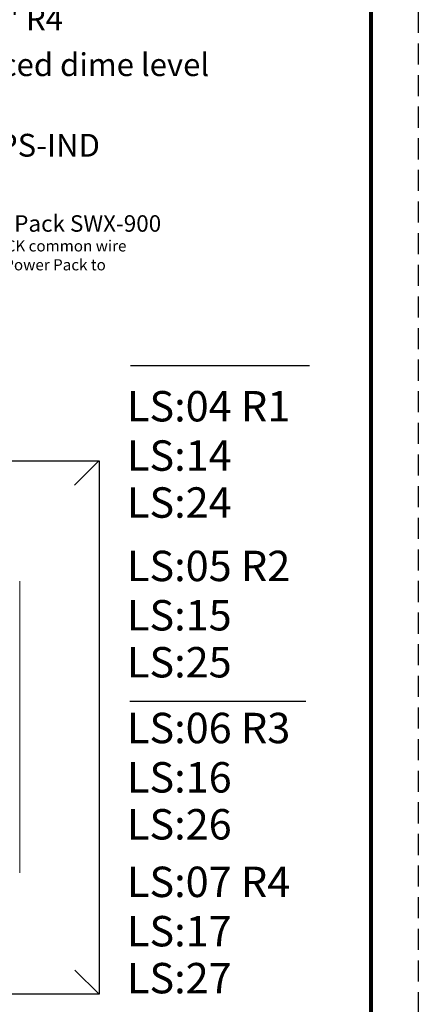
# Model space of a CAD drawing. Units: inches. Extents: x 335 to 467, y 148 to 212.
# Drawn here: x 361 to 365, y 183 to 195 of the extents above; entities that cross this region are included whole.
import ezdxf

# ---------------------------------------------------------------- set-up
doc = ezdxf.new("R2010")
doc.units = ezdxf.units.IN
doc.header["$MEASUREMENT"] = 0
doc.linetypes.add('HIDDEN', pattern=[0.375, 0.25, -0.125])
for name, color, linetype in [('1', 7, 'Continuous'), ('Border', 7, 'Continuous'), ('DIM', 6, 'Continuous'), ('PLATE', 1, 'Continuous'), ('TXT', 7, 'Continuous')]:
    doc.layers.add(name, color=color, linetype=linetype)
doc.layers.add('Print Border', color=6, linetype='HIDDEN', plot=False)
doc.styles.add('SIMPLEX', font='SIMPLEX')

msp = doc.modelspace()

# ---------------------------------------------------------------- linework, layer by layer
at = {"color": 7, "linetype": 'Continuous', "lineweight": 5}
msp.add_line((360.571522436811, 184.7847787670035), (360.571522436811, 188.2430114384575), dxfattribs=at)
at = {"layer": '1', "color": 4}
msp.add_line((361.8852000839742, 190.7998030033728), (364.0127639358684, 190.7998030033728), dxfattribs=at)
at = {"layer": '1', "color": 3}
msp.add_line((361.8805140059111, 186.8213839655084), (363.9695117456864, 186.8213839655084), dxfattribs=at)
at = {"layer": 'Border', "lineweight": 80}
msp.add_line((364.7409567303548, 211.2469947067376), (364.7409567303548, 173.02712679144), dxfattribs=at)
at = {"layer": 'DIM', "color": 0, "linetype": 'Continuous', "lineweight": 5}
for p, q in [((361.5092836889431, 189.6699878849344), (361.221662805397, 189.383740049498)), ((361.5133602843637, 183.344372087739), (361.2257394008176, 183.6299923328311))]:
    msp.add_line(p, q, dxfattribs=at)
at = {"layer": 'PLATE', "color": 0, "linetype": 'Continuous'}
for p, q in [((357.7455144780161, 189.6699878849344), (361.5133602843637, 189.6699878849344)), ((361.5133602843637, 189.6699878849344), (361.5133602843637, 183.344372087739)), ((361.5133602843637, 183.344372087739), (357.7455144780161, 183.344372087739))]:
    msp.add_line(p, q, dxfattribs=at)
at = {"layer": 'Print Border', "color": 6, "linetype": 'HIDDEN'}
msp.add_line((365.303226937778, 212.2459022647371), (365.303226937778, 171.8803453111355), dxfattribs=at)

# ---------------------------------------------------------------- texts
at = {"linetype": 'Continuous', "lineweight": 9, "style": 'SIMPLEX'}
for s, height, p in [('(Optional) Plug Load Power Pack SWX-900 ', 0.195488483312513, (357.0258045590404, 192.3878262158932)), ('Extend the WHITE control input and BLACK common wire ', 0.1323794853775092, (357.0307105826209, 192.1533389963142)), ('to EVO inputs, connect RED power from Power Pack to ', 0.1323794853775092, (357.0307105826209, 191.9293984386102))]:
    msp.add_text(s, height=height, dxfattribs=at).set_placement(p)
at = {"layer": 'TXT', "linetype": 'Continuous', "style": 'SIMPLEX'}
for s, height, p in [('Daylighting Zone "b" R4', 0.270525, (356.9782097230146, 194.7777086077921)), ('Zone "a" -10% reduced dime level', 0.270525, (356.9871051174684, 194.2336474283431)), ('PS-IND', 0.270525, (360.3137385816869, 193.2779895825638)), ('LS:04 R1', 0.3607, (361.8443995921921, 190.137913685917)), ('LS:14 ', 0.3607, (361.8443995921921, 189.5529907775325)), ('LS:24 ', 0.3607, (361.8443995921921, 188.9959213409758)), ('LS:05 R2', 0.3607, (361.8443995921921, 188.2438776016243)), ('LS:15 ', 0.3607, (361.8443995921921, 187.6589546932398)), ('LS:25 ', 0.3607, (361.8443995921921, 187.1018852566831)), ('LS:06 R3', 0.3607, (361.8443995921921, 186.3219880455037)), ('LS:16 ', 0.3607, (361.8443995921921, 185.7370651371192)), ('LS:26 ', 0.3607, (361.8443995921921, 185.1799957005625)), ('LS:07 R4', 0.3607, (361.8443995921921, 184.4975856407806)), ('LS:17 ', 0.3607, (361.8443995921921, 183.9126627323961)), ('LS:27 ', 0.3607, (361.8443995921921, 183.3555932958394))]:
    msp.add_text(s, height=height, dxfattribs=at).set_placement(p)

doc.saveas('drawing.dxf')
